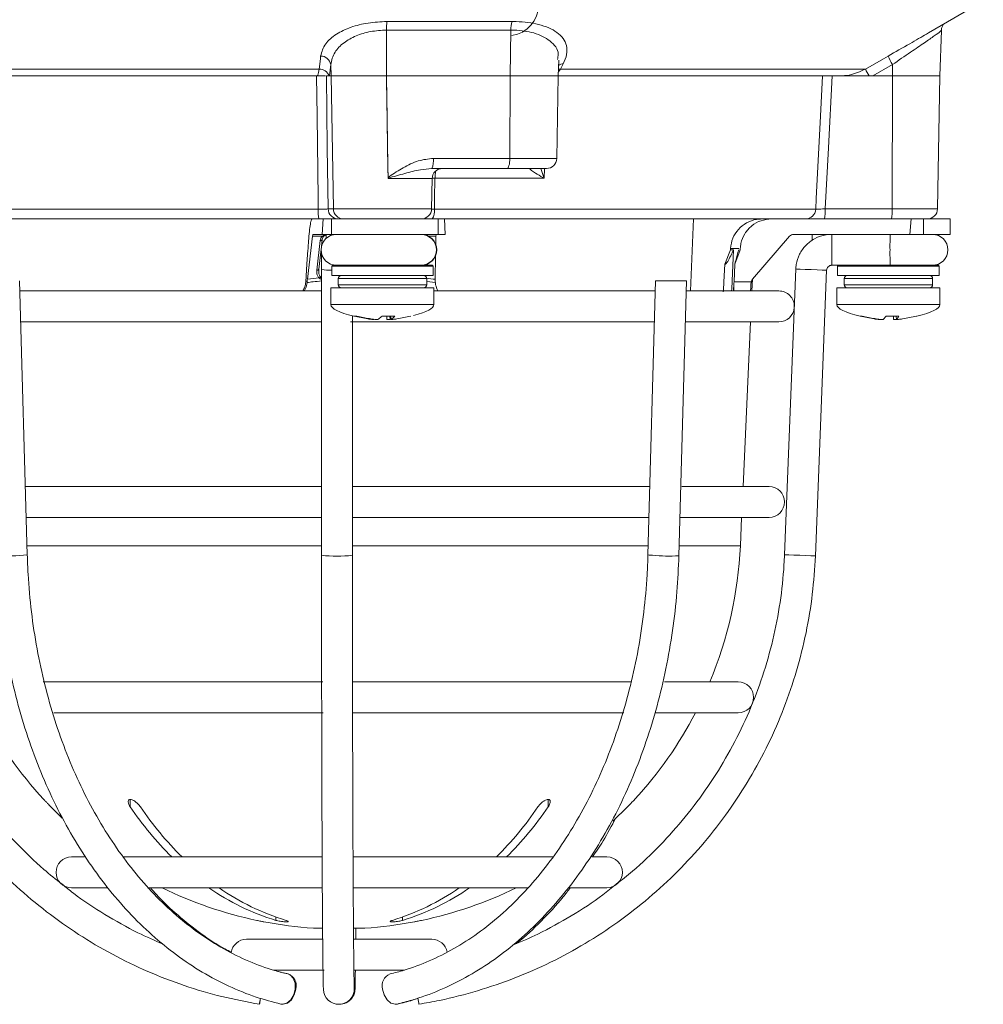
# Model space of a CAD drawing. Units: millimetres. Extents: x 10 to 1672, y 10 to 1178.
# Drawn here: x 748 to 841, y 488 to 584 of the extents above; entities that cross this region are included whole.
import ezdxf

# ---------------------------------------------------------------- set-up
doc = ezdxf.new("R2010")
doc.units = ezdxf.units.MM
doc.header["$LTSCALE"] = 2

msp = doc.modelspace()

# ---------------------------------------------------------------- linework, layer by layer
at = {"color": 7, "linetype": 'Continuous', "lineweight": 18}
for p, q in [((835.78, 582.67), (841.104, 585.744)), ((783.193, 583.782), (795.352, 583.782)), ((783.153, 582.951), (783.141, 578.496)), ((795.211, 582.951), (783.153, 582.951)), ((795.211, 582.951), (795.166, 578.496)), ((836.887, 578.496), (837.041, 582.911)), ((799.82, 578.496), (799.873, 580.013)), ((732.125, 579.166), (776.621, 579.166)), ((777.726, 579.593), (777.615, 578.496)), ((777.726, 579.593), (777.764, 578.496)), ((800.313, 579.674), (800.044, 579.166)), ((800.044, 579.166), (829.675, 579.166)), ((832.282, 579.593), (830.377, 578.496)), ((832.282, 579.593), (832.279, 578.496)), ((776.393, 578.496), (734.568, 578.496)), ((777.764, 578.496), (777.303, 578.496)), ((777.764, 578.496), (777.615, 578.496)), ((777.989, 565.579), (777.764, 578.496)), ((783.141, 578.496), (777.764, 578.496)), ((795.166, 578.496), (783.141, 578.496)), ((795.127, 570.479), (795.166, 578.496)), ((799.82, 578.496), (795.166, 578.496)), ((799.68, 570.479), (799.82, 578.496)), ((827.164, 578.496), (799.82, 578.496)), ((829.83, 578.496), (827.164, 578.496)), ((830.377, 578.496), (830.005, 578.496)), ((832.279, 578.496), (830.377, 578.496)), ((832.261, 565.579), (832.279, 578.496)), ((836.887, 578.496), (832.279, 578.496)), ((836.661, 565.579), (836.887, 578.496)), ((787.695, 570.479), (795.127, 570.479)), ((794.843, 569.496), (787.538, 569.496)), ((798.68, 569.496), (794.843, 569.496)), ((797.145, 569.496), (797.074, 569.493)), ((783.3, 568.562), (783.299, 568.632)), ((783.301, 568.514), (783.3, 568.562)), ((787.524, 565.579), (787.575, 568.514)), ((798.47, 568.549), (787.856, 568.549)), ((733.161, 565.544), (776.525, 565.544)), ((777.477, 565.579), (777.989, 565.579)), ((787.792, 565.544), (824.828, 565.544)), ((825.751, 565.579), (832.261, 565.579)), ((776.174, 564.596), (734.22, 564.596)), ((776.983, 564.596), (776.174, 564.596)), ((776.894, 563.096), (776.983, 564.596)), ((776.983, 564.596), (777.804, 564.596)), ((777.804, 563.096), (777.804, 564.596)), ((777.804, 564.596), (788.164, 564.596)), ((788.164, 563.096), (788.164, 564.596)), ((788.164, 564.596), (788.789, 564.596)), ((823.812, 564.596), (788.662, 564.596)), ((788.789, 564.596), (788.857, 563.096)), ((812.66, 557.596), (812.961, 564.596)), ((834.09, 564.596), (823.812, 564.596)), ((833.96, 563.096), (834.09, 564.596)), ((834.09, 564.596), (835.285, 564.596)), ((835.285, 563.096), (835.285, 564.596)), ((835.285, 564.596), (837.886, 564.596)), ((837.886, 563.096), (837.886, 564.596)), ((775.461, 558.727), (775.966, 562.924)), ((776.915, 562.924), (775.966, 562.924)), ((776.005, 563.096), (776.894, 563.096)), ((776.894, 563.096), (777.804, 563.096)), ((777.804, 563.096), (788.164, 563.096)), ((787.935, 562.124), (787.947, 562.924)), ((788.164, 563.096), (788.857, 563.096)), ((818.677, 558.727), (822.293, 562.924)), ((822.67, 563.096), (833.96, 563.096)), ((833.96, 563.096), (835.285, 563.096)), ((835.285, 563.096), (837.886, 563.096)), ((776.369, 559.608), (776.717, 562.502)), ((776.826, 561.905), (776.911, 562.609)), ((776.911, 562.623), (776.911, 562.609)), ((775.519, 561.596), (775.404, 560.194)), ((776.562, 559.715), (776.795, 561.646)), ((787.881, 558.727), (787.917, 561.025)), ((816.011, 560.194), (816.544, 561.596)), ((816.837, 561.596), (816.544, 561.596)), ((817.497, 561.596), (816.976, 560.194)), ((775.404, 560.194), (775.309, 558.492)), ((777.924, 560.096), (777.824, 559.996)), ((777.824, 559.996), (777.824, 559.096)), ((787.674, 559.996), (777.824, 559.996)), ((777.924, 560.096), (787.574, 560.096)), ((787.674, 559.996), (787.574, 560.096)), ((787.674, 559.096), (787.674, 559.996)), ((815.919, 558.492), (816.011, 560.194)), ((816.976, 560.194), (816.898, 558.492)), ((826.393, 560.096), (830.01, 560.096)), ((827.061, 560.096), (826.961, 559.996)), ((826.961, 559.996), (826.961, 559.096)), ((836.811, 559.996), (826.961, 559.996)), ((830.01, 560.096), (836.712, 560.096)), ((836.811, 559.996), (836.712, 560.096)), ((836.811, 559.096), (836.811, 559.996)), ((776.831, 559.675), (776.836, 531.907)), ((787.674, 559.096), (777.824, 559.096)), ((822.896, 559.734), (821.8, 531.966)), ((824.797, 531.848), (825.893, 559.616)), ((836.811, 559.096), (826.961, 559.096)), ((748.258, 531.949), (747.51, 558.596)), ((775.309, 558.492), (775.44, 558.492)), ((775.433, 558.412), (775.44, 558.492)), ((777.749, 557.896), (777.749, 556.276)), ((777.749, 557.896), (787.749, 557.896)), ((778.449, 558.796), (778.449, 558.196)), ((787.049, 558.196), (787.049, 558.796)), ((787.749, 556.276), (787.749, 557.896)), ((787.884, 558.492), (787.889, 558.412)), ((809.281, 558.596), (808.541, 531.949)), ((812.282, 558.596), (809.281, 558.596)), ((811.539, 531.865), (812.282, 558.596)), ((816.89, 558.315), (816.858, 557.596)), ((816.898, 558.492), (818.561, 558.492)), ((818.551, 558.412), (818.561, 558.492)), ((818.635, 557.596), (818.686, 558.727)), ((826.886, 557.896), (826.886, 556.276)), ((826.886, 557.896), (836.887, 557.896)), ((827.586, 558.796), (827.586, 558.196)), ((836.186, 558.196), (836.186, 558.796)), ((836.887, 556.276), (836.887, 557.896)), ((776.831, 557.596), (747.538, 557.596)), ((809.253, 557.596), (787.749, 557.596)), ((821.251, 557.596), (812.254, 557.596)), ((779.836, 531.907), (779.832, 555.19)), ((780.274, 555.149), (780.002, 555.149)), ((783.941, 555.149), (782.721, 555.149)), ((783.543, 555.149), (783.577, 554.82)), ((829.337, 555.149), (829.148, 555.149)), ((831.673, 555.149), (832.1, 555.149)), ((832.908, 555.149), (831.673, 555.149)), ((832.633, 555.149), (832.666, 554.822)), ((747.622, 554.596), (776.835, 554.596)), ((779.663, 554.596), (809.17, 554.596)), ((783.583, 554.827), (783.58, 554.821)), ((812.171, 554.596), (821.251, 554.596)), ((817.773, 538.596), (818.499, 554.596)), ((832.668, 554.827), (832.669, 554.822)), ((776.835, 538.596), (748.071, 538.596)), ((808.725, 538.596), (779.835, 538.596)), ((820.301, 538.596), (811.814, 538.596)), ((748.155, 535.596), (776.835, 535.596)), ((779.835, 535.596), (808.642, 535.596)), ((811.693, 535.596), (820.301, 535.596)), ((817.511, 532.829), (817.637, 535.596)), ((776.949, 519.596), (749.792, 519.596)), ((806.938, 519.596), (779.846, 519.596)), ((817.301, 519.596), (810.147, 519.596)), ((750.824, 516.596), (776.998, 516.596)), ((779.86, 516.596), (806.209, 516.596)), ((809.249, 516.596), (817.301, 516.596)), ((749.851, 508.19), (749.851, 508.185)), ((807.251, 508.185), (807.251, 508.19)), ((751.663, 506.356), (750.551, 507.458)), ((806.551, 507.458), (805.141, 506.074)), ((753.815, 502.596), (752.551, 502.596)), ((776.893, 502.596), (757.519, 502.596)), ((799.399, 502.596), (779.907, 502.596)), ((804.551, 502.596), (803.098, 502.596)), ((752.551, 499.596), (755.973, 499.596)), ((759.935, 499.596), (776.934, 499.596)), ((779.912, 499.596), (796.938, 499.596)), ((800.893, 499.596), (804.551, 499.596)), ((776.059, 495.677), (776.051, 495.677)), ((776.915, 495.677), (776.059, 495.677)), ((781.051, 495.677), (779.966, 495.677)), ((776.914, 494.596), (769.551, 494.596)), ((787.551, 494.596), (779.978, 494.596)), ((772.16, 491.596), (777.091, 491.596)), ((780.013, 491.596), (784.897, 491.596))]:
    msp.add_line(p, q, dxfattribs=at)
at = {"color": 8, "linetype": 'Continuous', "lineweight": 18}
for p, q in [((800.044, 579.166), (799.834, 578.885)), ((795.127, 570.479), (799.68, 570.479)), ((798.499, 569.496), (798.47, 568.549)), ((787.575, 568.514), (783.301, 568.514)), ((777.989, 565.579), (787.524, 565.579)), ((832.261, 565.579), (836.661, 565.579)), ((787.947, 562.924), (787.229, 562.924)), ((817.377, 561.732), (816.552, 561.732)), ((786.887, 560.096), (786.888, 560.14)), ((787.109, 560.212), (787.107, 560.096)), ((787.049, 558.796), (778.449, 558.796)), ((778.449, 558.196), (787.049, 558.196)), ((787.889, 558.412), (787.049, 558.517)), ((836.186, 558.796), (827.586, 558.796)), ((827.586, 558.196), (836.186, 558.196)), ((777.749, 556.276), (787.749, 556.276)), ((826.886, 556.276), (836.887, 556.276)), ((783.19, 554.827), (783.169, 555.149)), ((783.466, 555.149), (783.487, 554.827)), ((783.549, 555.149), (783.583, 554.827)), ((832.396, 554.827), (832.372, 555.149)), ((832.636, 555.149), (832.668, 554.827)), ((748.233, 532.829), (776.836, 532.829)), ((779.836, 532.829), (808.565, 532.829)), ((811.566, 532.829), (817.511, 532.829)), ((758.257, 507.458), (758.257, 508.185)), ((798.845, 507.458), (798.845, 508.184)), ((772.4, 496.432), (772.4, 496.753)), ((784.703, 496.432), (784.703, 496.753))]:
    msp.add_line(p, q, dxfattribs=at)
at = {"color": 7, "linetype": 'Continuous', "lineweight": 18, "flags": 128}
for points in [[(776.621, 579.166), (776.721, 580.163), (776.747, 580.425)], [(829.675, 579.166), (831.406, 580.163), (831.86, 580.425)], [(776.525, 565.544), (776.511, 566.594), (776.405, 574.582), (776.354, 578.496)], [(777.303, 578.496), (777.397, 571.501), (777.477, 565.579)], [(783.299, 568.632), (783.286, 569.496), (783.141, 578.496)], [(824.828, 565.544), (824.883, 566.594), (825.297, 574.582), (825.5, 578.496)], [(826.421, 578.496), (826.058, 571.501), (825.751, 565.579)], [(795.127, 570.479), (795.12, 570.286), (795.104, 570.102), (795.077, 569.932), (795.042, 569.783), (794.999, 569.661), (794.95, 569.571), (794.897, 569.515), (794.843, 569.496)], [(787.856, 568.549), (787.814, 566.552), (787.792, 565.544)], [(777.061, 562.924), (777.051, 562.913), (777.038, 562.905), (777.022, 562.9), (777.004, 562.898), (776.983, 562.9), (776.962, 562.905), (776.939, 562.913), (776.915, 562.924)], [(816.661, 557.596), (816.67, 557.806), (816.837, 561.596)], [(772.885, 488.299), (773.05, 488.28), (773.467, 488.393), (773.847, 488.713), (774.132, 489.194), (774.278, 489.76), (774.264, 490.327), (774.091, 490.807), (773.786, 491.128), (773.563, 491.221)], [(774.339, 489.76), (774.193, 489.194), (773.906, 488.713), (773.524, 488.393), (773.103, 488.28), (773.076, 488.28)], [(782.763, 489.76), (782.91, 489.194), (783.196, 488.713), (783.579, 488.393), (784, 488.28), (784.17, 488.299)], [(770.907, 488.844), (770.885, 488.713), (770.83, 488.393), (770.809, 488.28), (770.824, 488.393), (770.875, 488.713), (770.897, 488.853)], [(784.218, 488.299), (784.053, 488.28), (784.027, 488.28)], [(786.191, 488.873), (786.218, 488.713), (786.273, 488.393), (786.294, 488.28), (786.294, 488.28)]]:
    msp.add_lwpolyline(points, dxfattribs=at)
at = {"color": 8, "linetype": 'Continuous', "lineweight": 18, "flags": 128}
for points in [[(799.842, 579.133), (799.896, 579.147), (800.044, 579.166)], [(787.576, 568.55), (787.683, 568.55), (787.856, 568.549)], [(776.911, 562.609), (776.908, 562.597), (776.898, 562.573), (776.88, 562.552), (776.856, 562.533), (776.827, 562.518), (776.793, 562.508), (776.756, 562.503), (776.717, 562.502)], [(776.847, 561.2), (776.783, 561.201), (776.741, 561.201)], [(776.562, 559.715), (776.56, 559.703), (776.55, 559.679), (776.532, 559.658), (776.508, 559.639), (776.478, 559.624), (776.445, 559.614), (776.407, 559.609), (776.369, 559.608)], [(822.896, 559.734), (823.007, 559.73), (823.33, 559.717), (823.814, 559.698), (824.387, 559.675)], [(824.387, 559.675), (824.961, 559.653), (825.449, 559.633), (825.776, 559.621), (825.893, 559.616), (825.893, 559.616)], [(808.541, 531.949), (808.652, 531.93), (808.974, 531.907)], [(821.8, 531.966), (821.911, 531.962), (822.233, 531.949), (822.718, 531.93), (823.291, 531.907)], [(823.291, 531.907), (823.865, 531.884), (824.353, 531.865), (824.68, 531.852), (824.797, 531.848), (824.797, 531.848)]]:
    msp.add_lwpolyline(points, dxfattribs=at)
at = {"color": 7, "linetype": 'Continuous', "lineweight": 18}
for centre, radius, start, end in [((794.918, 585.396), 3, 277.70004, 360), ((790.481, 583.022), 7.328, 174.04689, 180.55584), ((797.345, 583.014), 2.135, 158.93021, 181.70166), ((776.759, 579.447), 0.978, 8.62439, 90.73881), ((836.254, 582.129), 4.712, 201.20639, 212.55474), ((776.615, 578.154), 1.012, 19.76092, 89.68858), ((832.977, 580.378), 3.517, 200.14517, 212.33461), ((786.018, 570.243), 1.693, 333.85733, 8.02495), ((798.68, 570.496), 1, 270, 359), ((788.575, 568.496), 1, 90, 179), ((781.872, 565.316), 5.352, 177.55556, 187.72549), ((778.475, 565.595), 0.998, 180.9106, 269.91239), ((778.987, 565.595), 0.998, 180.9106, 269.91239), ((786.524, 565.596), 1, 270, 359), ((786.474, 565.326), 1.336, 326.88242, 9.3745), ((823.83, 565.596), 0.999, 270.02645, 357.02844), ((822.58, 565.338), 3.18, 346.51947, 4.35003), ((829.09, 565.338), 3.18, 346.51947, 4.35003), ((835.661, 565.596), 1, 270, 359), ((778.294, 561.596), 1.5, 90, 270), ((786.53, 561.596), 1.5, 270.00018, 89.99982), ((852.757, 562.525), 28.273, 178.8415, 180.05364), ((836.171, 561.596), 1.5, 270, 90), ((776.407, 559.17), 0.371, 303.43982, 328.63259), ((778.749, 558.796), 0.3, 90, 180), ((786.749, 558.796), 0.3, 0, 90), ((827.886, 558.796), 0.3, 90, 180), ((835.886, 558.796), 0.3, 0, 90), ((778.749, 558.196), 0.3, 180, 270), ((786.749, 558.196), 0.3, 270, 0), ((827.886, 558.196), 0.3, 180, 270), ((835.886, 558.196), 0.3, 270, 0), ((821.251, 556.096), 1.5, 359.26132, 90), ((821.251, 556.096), 1.5, 270, 356.21773), ((820.301, 537.096), 1.5, 270, 90), ((778.551, 534.596), 39, 337.38014, 357.40224), ((817.301, 518.096), 1.5, 270, 90), ((778.551, 534.596), 39, 207.48643, 222.62731), ((778.551, 534.596), 39, 317.36951, 332.51357), ((785.378, 525.9), 32.797, 214.21713, 225.28001), ((786.368, 525.9), 32.797, 214.21713, 225.28001), ((770.736, 525.9), 32.796, 314.71976, 325.7831), ((771.725, 525.9), 32.797, 314.71999, 325.78287), ((752.551, 501.096), 1.5, 90, 270), ((804.551, 501.096), 1.5, 270, 90), ((778.551, 534.596), 38.994, 243.84183, 258.16106), ((779.045, 518.336), 22.89, 234.95398, 253.12225), ((780.035, 518.336), 22.89, 234.95398, 253.12225), ((777.067, 518.337), 22.89, 286.87789, 305.04599), ((778.058, 518.336), 22.89, 286.87775, 305.04602), ((778.551, 534.596), 38.994, 281.83894, 296.15817), ((778.551, 534.596), 39, 259.20067, 266.32467), ((778.551, 534.596), 39, 273.67533, 280.80491), ((769.551, 493.096), 1.5, 90, 172.42183), ((787.551, 493.096), 1.5, 9.61094, 90), ((773.18, 490.087), 1.205, 344.25484, 71.87376), ((783.947, 490.083), 1.227, 112.02753, 195.25653), ((778.599, 489.765), 1.485, 268.14638, 17.68306), ((778.515, 489.774), 1.5, 182.1775, 1.18343)]:
    msp.add_arc(centre, radius, start, end, dxfattribs=at)
at = {"color": 8, "linetype": 'Continuous', "lineweight": 18}
for centre, radius, start, end in [((800.35, 578.802), 0.873, 92.43653, 124.48601), ((791.128, 568.583), 3.272, 168.10247, 180.60156), ((786.494, 561.596), 1.5, 270.00018, 89.99982), ((904.474, 561.971), 78.089, 179.17421, 180.27482), ((910.132, 561.971), 78.089, 179.17421, 180.27482), ((904.474, 561.222), 78.089, 179.72518, 180.82579), ((910.132, 561.222), 78.089, 179.72518, 180.82579), ((777.724, 566.717), 7.098, 262.76746, 270.80432), ((746.249, 550.056), 18.218, 266.88362, 276.32927), ((778.335, 544.634), 12.815, 263.28357, 276.72724), ((810.536, 549.08), 17.244, 264.80367, 273.33596)]:
    msp.add_arc(centre, radius, start, end, dxfattribs=at)
at = {"color": 7, "linetype": 'Continuous', "lineweight": 18}
for centre, major_axis, ratio, start_param, end_param in [((775.979, 562.596), (0.026, 0.5), 0.078323, 0.004132, 0.86166), ((777.414, 562.466), (0.523, 0.502), 0.934328, 1.62947, 2.290379), ((777.409, 562.596), (0.383, 0.358), 0.909346, 1.629184, 2.290092), ((777.482, 562.596), (0.749, 0), 0.667844, 1.570796, 2.428325), ((777.482, 562.596), (0.556, 0), 0.899395, 1.570796, 2.428325), ((787.994, 562.596), (-0.026, 0.5), 0.078326, 6.279082, 7.136611), ((822.671, 562.596), (-0.172, 0.47), 0.997307, 5.932422, 6.789951), ((931.252, 3600.301), (176.387, 3376.052), 0.002053, 3.592552, 3.592644), ((790.569, 3600.301), (13.891, 3376.052), 0.02615, 3.592552, 3.592644), ((766.534, 3600.301), (-13.891, 3376.052), 0.02615, 3.592337, 3.592429), ((778.606, 514.398), (4.968, 44.418), 0.860798, 0.180948, 0.210855), ((798.526, 556.276), (-20.777, 0), 0.11983, 0, 0.467298), ((766.972, 556.276), (20.777, 0), 0.11983, 5.843477, 6.283185), ((847.663, 556.276), (-20.777, 0), 0.11983, 0, 0.471662), ((816.11, 556.276), (20.777, 0), 0.11983, 5.813451, 6.283185)]:
    msp.add_ellipse(centre, major_axis=major_axis, ratio=ratio, start_param=start_param, end_param=end_param, dxfattribs=at)
at = {"color": 8, "linetype": 'Continuous', "lineweight": 18}
msp.add_ellipse((778.755, 514.398), major_axis=(15.618, 42.722), ratio=0.825159, start_param=0.178089, end_param=0.200283, dxfattribs=at)
at = {"color": 7, "linetype": 'Continuous', "lineweight": 18}
for points, knots in [([(776.747, 580.425), (776.861, 580.834), (777.073, 581.597), (778.181, 582.554), (779.616, 583.242), (781.335, 583.694), (782.574, 583.753), (783.193, 583.782)], [0, 0, 0, 0, 0.241954, 0.450914, 0.639426, 0.819701, 1, 1, 1, 1]), ([(795.352, 583.782), (795.485, 583.781), (796.409, 583.772), (798.107, 583.545), (799.914, 582.753), (800.665, 581.669), (800.708, 580.593), (800.445, 579.98), (800.313, 579.674)], [0, 0, 0, 0, 0.03297, 0.229246, 0.453599, 0.707218, 0.853564, 1, 1, 1, 1]), ([(783.153, 582.951), (782.63, 582.921), (781.578, 582.862), (780.126, 582.408), (778.919, 581.718), (777.993, 580.762), (777.819, 580.002), (777.726, 579.593)], [0, 0, 0, 0, 0.176709, 0.35475, 0.543016, 0.753955, 1, 1, 1, 1]), ([(837.051, 582.91), (837.051, 582.973), (837.05, 583.118), (837.124, 583.32), (837.189, 583.423), (837.219, 583.47)], [0, 0, 0, 0, 0.290208, 0.675747, 1, 1, 1, 1]), ([(831.86, 580.425), (832.566, 580.83), (833.88, 581.584), (835.231, 582.351), (835.712, 582.632), (835.78, 582.671)], [0, 0, 0, 0, 0.498936, 0.929833, 1, 1, 1, 1]), ([(776.393, 578.496), (776.425, 578.511), (776.513, 578.552), (776.579, 578.925), (776.621, 579.166)], [0, 0, 0, 0, 0.354652, 1, 1, 1, 1]), ([(827.164, 578.496), (827.475, 578.511), (828.352, 578.552), (829.156, 578.925), (829.675, 579.166)], [0, 0, 0, 0, 0.354647, 1, 1, 1, 1]), ([(777.218, 578.496), (777.142, 578.496), (776.977, 578.496), (776.646, 578.496), (776.451, 578.496), (776.395, 578.496), (776.393, 578.496)], [0, 0, 0, 0, 0.379886, 0.826806, 0.992911, 1, 1, 1, 1]), ([(783.141, 578.496), (783.189, 575.496), (783.243, 572.169), (783.296, 568.841), (783.301, 568.514)], [0, 0, 0, 0, 0.901593, 1, 1, 1, 1]), ([(830.005, 578.496), (829.417, 578.496), (828.539, 578.496), (827.637, 578.496), (827.27, 578.496), (827.168, 578.496), (827.164, 578.496)], [0, 0, 0, 0, 0.594899, 0.886862, 0.995372, 1, 1, 1, 1]), ([(783.299, 568.632), (783.346, 568.664), (783.828, 568.994), (784.763, 569.603), (786.176, 570.31), (787.201, 570.424), (787.695, 570.479)], [0, 0, 0, 0, 0.035054, 0.361162, 0.692393, 1, 1, 1, 1]), ([(787.538, 569.496), (787.171, 569.466), (786.312, 569.393), (784.922, 569.008), (783.846, 568.712), (783.3, 568.562)], [0, 0, 0, 0, 0.26834, 0.629011, 1, 1, 1, 1]), ([(798.47, 568.549), (798.468, 568.55), (798.42, 568.577), (798.123, 568.746), (797.684, 569.007), (797.274, 569.278), (797.114, 569.408), (797.061, 569.469), (797.069, 569.484), (797.074, 569.493)], [0, 0, 0, 0, 0.003679, 0.072588, 0.460729, 0.722098, 0.87084, 0.916375, 1, 1, 1, 1]), ([(776.525, 565.544), (776.636, 565.543), (776.86, 565.542), (777.151, 565.548), (777.366, 565.558), (777.457, 565.57), (777.473, 565.577), (777.477, 565.579)], [0, 0, 0, 0, 0.232223, 0.464526, 0.697161, 0.930381, 1, 1, 1, 1]), ([(824.828, 565.544), (824.844, 565.543), (824.876, 565.542), (825.062, 565.548), (825.325, 565.558), (825.573, 565.57), (825.718, 565.577), (825.751, 565.579)], [0, 0, 0, 0, 0.232221, 0.464527, 0.69716, 0.930376, 1, 1, 1, 1]), ([(775.916, 564.596), (775.887, 564.562), (775.829, 564.494), (775.73, 563.966), (775.635, 563.189), (775.566, 562.39), (775.536, 561.891), (775.527, 561.732)], [0, 0, 0, 0, 0.224226, 0.448435, 0.672914, 0.895915, 1, 1, 1, 1]), ([(816.552, 561.732), (816.604, 562.067), (816.71, 562.737), (817.28, 563.609), (818.084, 564.255), (818.911, 564.56), (819.43, 564.587), (819.607, 564.596)], [0, 0, 0, 0, 0.21948, 0.438873, 0.660407, 0.884253, 1, 1, 1, 1]), ([(820.536, 564.596), (820.192, 564.562), (819.504, 564.494), (818.589, 563.966), (817.901, 563.189), (817.569, 562.39), (817.52, 561.891), (817.504, 561.732)], [0, 0, 0, 0, 0.224227, 0.448435, 0.672913, 0.895915, 1, 1, 1, 1]), ([(826.393, 563.096), (826.154, 563.082), (825.566, 563.046), (824.672, 562.702), (823.826, 562.055), (823.215, 561.181), (822.944, 560.366), (822.906, 559.875), (822.896, 559.734)], [0, 0, 0, 0, 0.133769, 0.330191, 0.527006, 0.723825, 0.920643, 1, 1, 1, 1]), ([(776.825, 561.408), (776.825, 561.383), (776.827, 561.284), (776.829, 560.924), (776.83, 560.345), (776.831, 559.888), (776.831, 559.675)], [0, 0, 0, 0, 0.0988701, 0.3900138, 0.714628, 1, 1, 1, 1]), ([(816.011, 560.194), (816.027, 560.188), (816.059, 560.177), (816.154, 560.266), (816.327, 560.527), (816.567, 560.997), (816.749, 561.402), (816.837, 561.596)], [0, 0, 0, 0, 0.0999754, 0.2069925, 0.375815, 0.6993961, 1, 1, 1, 1]), ([(817.361, 561.596), (817.25, 561.235), (817.103, 560.756), (816.99, 560.32), (816.981, 560.243), (816.977, 560.212)], [0, 0, 0, 0, 0.647954, 0.861462, 1, 1, 1, 1]), ([(825.893, 559.616), (825.897, 559.65), (825.906, 559.746), (825.976, 559.893), (826.114, 560.025), (826.265, 560.089), (826.36, 560.094), (826.393, 560.096)], [0, 0, 0, 0, 0.1339582, 0.3769561, 0.6239101, 0.8710766, 1, 1, 1, 1]), ([(776.612, 558.86), (776.593, 558.878), (776.504, 558.965), (776.367, 559.212), (776.368, 559.455), (776.369, 559.608)], [0, 0, 0, 0, 0.0864091, 0.4225517, 1, 1, 1, 1]), ([(776.563, 559.729), (776.56, 559.575), (776.555, 559.336), (776.646, 559.084), (776.711, 558.995), (776.724, 558.977)], [0, 0, 0, 0, 0.5893824, 0.9189597, 1, 1, 1, 1]), ([(775.021, 557.596), (775.095, 557.725), (775.254, 558.003), (775.29, 558.321), (775.309, 558.492)], [0, 0, 0, 0, 0.464344, 1, 1, 1, 1]), ([(775.433, 558.412), (775.404, 558.213), (775.361, 557.917), (775.192, 557.675), (775.136, 557.596)], [0, 0, 0, 0, 0.672598, 1, 1, 1, 1]), ([(775.44, 558.492), (775.444, 558.546), (775.45, 558.632), (775.458, 558.702), (775.461, 558.727)], [0, 0, 0, 0, 0.631951, 1, 1, 1, 1]), ([(787.881, 558.727), (787.88, 558.682), (787.88, 558.61), (787.883, 558.523), (787.884, 558.492)], [0, 0, 0, 0, 0.631546, 1, 1, 1, 1]), ([(788.146, 557.596), (788.053, 557.794), (787.929, 558.055), (787.897, 558.342), (787.889, 558.412)], [0, 0, 0, 0, 0.754327, 1, 1, 1, 1]), ([(815.919, 558.492), (815.902, 558.266), (815.875, 557.905), (815.86, 557.61), (815.855, 557.5)], [0, 0, 0, 0, 0.625744, 1, 1, 1, 1]), ([(816.881, 557.596), (816.879, 557.725), (816.874, 558.003), (816.89, 558.321), (816.898, 558.492)], [0, 0, 0, 0, 0.464344, 1, 1, 1, 1]), ([(818.551, 558.412), (818.54, 558.213), (818.523, 557.917), (818.497, 557.675), (818.489, 557.596)], [0, 0, 0, 0, 0.6725961, 1, 1, 1, 1]), ([(818.651, 558.59), (818.635, 558.559), (818.609, 558.508), (818.566, 558.438), (818.551, 558.412)], [0, 0, 0, 0, 0.62665, 1, 1, 1, 1]), ([(818.561, 558.492), (818.577, 558.546), (818.602, 558.632), (818.657, 558.702), (818.677, 558.727)], [0, 0, 0, 0, 0.631955, 1, 1, 1, 1]), ([(818.651, 558.59), (818.651, 558.591), (818.65, 558.638), (818.668, 558.683), (818.686, 558.727)], [0, 0, 0, 0, 0.021447, 1, 1, 1, 1]), ([(780.002, 555.149), (780.449, 555.053), (781.02, 554.929), (781.599, 554.845), (781.726, 554.827)], [0, 0, 0, 0, 0.780423, 1, 1, 1, 1]), ([(782.011, 554.827), (781.838, 554.852), (781.256, 554.938), (780.679, 555.062), (780.274, 555.149)], [0, 0, 0, 0, 0.297261, 1, 1, 1, 1]), ([(782.721, 555.149), (782.613, 555.053), (782.475, 554.929), (782.338, 554.845), (782.308, 554.827)], [0, 0, 0, 0, 0.780421, 1, 1, 1, 1]), ([(783.583, 554.827), (783.619, 554.852), (783.741, 554.938), (783.858, 555.062), (783.941, 555.149)], [0, 0, 0, 0, 0.297257, 1, 1, 1, 1]), ([(785.496, 555.149), (785.049, 555.053), (784.478, 554.929), (783.899, 554.845), (783.771, 554.827)], [0, 0, 0, 0, 0.780422, 1, 1, 1, 1]), ([(829.148, 555.149), (829.601, 555.053), (830.18, 554.929), (830.767, 554.845), (830.896, 554.827)], [0, 0, 0, 0, 0.7804193, 1, 1, 1, 1]), ([(831.093, 554.827), (830.918, 554.852), (830.329, 554.938), (829.746, 555.062), (829.337, 555.149)], [0, 0, 0, 0, 0.29726, 1, 1, 1, 1]), ([(831.673, 555.149), (831.595, 555.053), (831.496, 554.929), (831.399, 554.845), (831.377, 554.827)], [0, 0, 0, 0, 0.780424, 1, 1, 1, 1]), ([(832.668, 554.827), (832.693, 554.852), (832.775, 554.938), (832.853, 555.062), (832.908, 555.149)], [0, 0, 0, 0, 0.2972568, 1, 1, 1, 1]), ([(834.625, 555.149), (834.172, 555.053), (833.593, 554.929), (833.006, 554.845), (832.877, 554.827)], [0, 0, 0, 0, 0.780428, 1, 1, 1, 1]), ([(781.917, 554.821), (781.918, 554.819), (781.921, 554.815), (781.897, 554.812), (781.849, 554.813), (781.787, 554.819), (781.744, 554.824), (781.726, 554.827)], [0, 0, 0, 0, 0.087657, 0.338468, 0.588789, 0.838877, 1, 1, 1, 1]), ([(782.011, 554.827), (782.039, 554.823), (782.094, 554.816), (782.176, 554.812), (782.245, 554.813), (782.289, 554.819), (782.303, 554.824), (782.308, 554.827)], [0, 0, 0, 0, 0.215635, 0.431251, 0.646474, 0.861467, 1, 1, 1, 1]), ([(783.487, 554.827), (783.459, 554.823), (783.404, 554.816), (783.322, 554.812), (783.253, 554.813), (783.208, 554.819), (783.195, 554.824), (783.19, 554.827)], [0, 0, 0, 0, 0.215635, 0.431251, 0.646474, 0.861467, 1, 1, 1, 1]), ([(783.579, 554.817), (783.586, 554.815), (783.598, 554.811), (783.65, 554.813), (783.711, 554.819), (783.754, 554.824), (783.771, 554.827)], [0, 0, 0, 0, 0.2749037, 0.5492902, 0.8233621, 1, 1, 1, 1]), ([(831.104, 554.822), (831.104, 554.821), (831.105, 554.815), (831.076, 554.812), (831.022, 554.813), (830.958, 554.819), (830.914, 554.824), (830.896, 554.827)], [0, 0, 0, 0, 0.131513, 0.370272, 0.608564, 0.846597, 1, 1, 1, 1]), ([(831.093, 554.827), (831.121, 554.823), (831.177, 554.816), (831.258, 554.812), (831.323, 554.813), (831.363, 554.819), (831.373, 554.824), (831.377, 554.827)], [0, 0, 0, 0, 0.215595, 0.431243, 0.646455, 0.861455, 1, 1, 1, 1]), ([(832.68, 554.827), (832.652, 554.823), (832.595, 554.816), (832.515, 554.812), (832.45, 554.813), (832.41, 554.819), (832.4, 554.824), (832.396, 554.827)], [0, 0, 0, 0, 0.215629, 0.431274, 0.646482, 0.861453, 1, 1, 1, 1]), ([(832.671, 554.817), (832.679, 554.815), (832.695, 554.811), (832.751, 554.813), (832.815, 554.819), (832.859, 554.824), (832.877, 554.827)], [0, 0, 0, 0, 0.274914, 0.549286, 0.823366, 1, 1, 1, 1]), ([(732.306, 531.848), (732.341, 531.17), (732.444, 529.223), (732.858, 526.025), (733.642, 522.291), (734.738, 518.636), (736.132, 515.084), (737.815, 511.659), (739.775, 508.386), (742.001, 505.286), (744.475, 502.381), (747.181, 499.691), (750.101, 497.234), (753.214, 495.028), (756.499, 493.087), (759.933, 491.423), (763.494, 490.055), (767.123, 488.974), (769.59, 488.509), (770.809, 488.28)], [0, 0, 0, 0, 0.032378, 0.092937, 0.153508, 0.214079, 0.27465, 0.335221, 0.395792, 0.456363, 0.516934, 0.577505, 0.638076, 0.698647, 0.759218, 0.819789, 0.88036, 0.940931, 1, 1, 1, 1]), ([(751.646, 499.948), (751.045, 500.418), (749.477, 501.647), (747.172, 503.904), (744.731, 506.668), (742.544, 509.641), (740.618, 512.787), (738.968, 516.088), (737.608, 519.517), (736.545, 523.05), (735.793, 526.662), (735.422, 529.647), (735.331, 531.42), (735.303, 531.966)], [0, 0, 0, 0, 0.061673, 0.161017, 0.260362, 0.359706, 0.459051, 0.558396, 0.65774, 0.757085, 0.856429, 0.955774, 1, 1, 1, 1]), ([(745.259, 531.865), (745.284, 531.193), (745.357, 529.251), (745.651, 526.056), (746.214, 522.317), (747, 518.655), (748.001, 515.095), (749.211, 511.661), (750.624, 508.378), (752.229, 505.267), (754.016, 502.351), (755.974, 499.649), (758.09, 497.183), (760.348, 494.969), (762.732, 493.024), (765.227, 491.36), (767.813, 489.997), (770.37, 488.957), (772.081, 488.509), (772.885, 488.299)], [0, 0, 0, 0, 0.032256, 0.093228, 0.154222, 0.215227, 0.276245, 0.337279, 0.398328, 0.45939, 0.520458, 0.581518, 0.642554, 0.703542, 0.764453, 0.825255, 0.885919, 0.94642, 1, 1, 1, 1]), ([(773.56, 491.222), (773.13, 491.329), (771.856, 491.648), (769.768, 492.411), (767.33, 493.61), (764.974, 495.106), (762.717, 496.881), (760.573, 498.925), (758.559, 501.222), (756.689, 503.755), (754.976, 506.508), (753.433, 509.459), (752.072, 512.588), (750.903, 515.873), (749.934, 519.288), (749.174, 522.81), (748.631, 526.413), (748.35, 529.472), (748.281, 531.323), (748.258, 531.949)], [0, 0, 0, 0, 0.0322082, 0.0953648, 0.1583793, 0.2211853, 0.2837989, 0.3462538, 0.4085897, 0.470844, 0.5330473, 0.595223, 0.6573872, 0.719548, 0.7817121, 0.8438825, 0.9060597, 0.9682425, 1, 1, 1, 1]), ([(776.836, 531.907), (776.836, 531.25), (776.837, 529.346), (776.839, 526.211), (776.842, 522.54), (776.848, 518.948), (776.854, 515.46), (776.862, 512.101), (776.872, 508.895), (776.882, 505.865), (776.894, 503.032), (776.907, 500.416), (776.921, 498.035), (776.936, 495.907), (776.952, 494.047), (776.968, 492.465), (776.985, 491.178), (777.001, 490.272), (777.012, 489.879), (777.016, 489.716)], [0, 0, 0, 0, 0.032374, 0.093936, 0.155512, 0.217089, 0.278667, 0.340245, 0.401825, 0.463407, 0.524992, 0.586581, 0.648177, 0.709782, 0.771403, 0.833049, 0.894746, 0.95655, 1, 1, 1, 1]), ([(780.015, 489.804), (780.012, 489.916), (780.003, 490.234), (779.989, 491), (779.972, 492.191), (779.955, 493.688), (779.94, 495.473), (779.925, 497.532), (779.91, 499.849), (779.897, 502.406), (779.885, 505.186), (779.874, 508.169), (779.864, 511.333), (779.856, 514.655), (779.849, 518.113), (779.843, 521.681), (779.839, 525.335), (779.837, 528.754), (779.836, 530.955), (779.836, 531.907)], [0, 0, 0, 0, 0.032359, 0.092189, 0.152987, 0.21426, 0.275695, 0.3372, 0.398739, 0.460298, 0.521868, 0.583445, 0.645027, 0.706613, 0.7682, 0.829789, 0.89138, 0.952971, 1, 1, 1, 1]), ([(808.541, 531.949), (808.517, 531.308), (808.447, 529.442), (808.166, 526.369), (807.626, 522.768), (806.87, 519.248), (805.91, 515.835), (804.751, 512.554), (803.402, 509.43), (801.875, 506.484), (800.181, 503.739), (798.334, 501.214), (796.348, 498.927), (794.237, 496.893), (792.017, 495.126), (789.704, 493.637), (787.312, 492.44), (785.229, 491.663), (783.944, 491.337), (783.488, 491.221)], [0, 0, 0, 0, 0.032498, 0.094658, 0.15682, 0.218968, 0.281099, 0.343212, 0.405305, 0.467384, 0.529454, 0.591525, 0.653614, 0.715746, 0.777956, 0.840286, 0.902783, 0.965489, 1, 1, 1, 1]), ([(784.17, 488.299), (784.655, 488.422), (786.034, 488.771), (788.271, 489.587), (790.845, 490.835), (793.336, 492.383), (795.727, 494.215), (798.001, 496.32), (800.144, 498.683), (802.139, 501.288), (803.972, 504.118), (805.63, 507.151), (807.103, 510.366), (808.38, 513.742), (809.453, 517.254), (810.316, 520.877), (810.958, 524.589), (811.382, 528.26), (811.489, 530.698), (811.539, 531.865)], [0, 0, 0, 0, 0.032565, 0.092655, 0.152843, 0.21319, 0.273701, 0.33436, 0.395143, 0.456017, 0.516956, 0.577935, 0.638934, 0.69994, 0.760944, 0.821942, 0.882934, 0.943922, 1, 1, 1, 1]), ([(786.294, 488.28), (786.963, 488.399), (788.882, 488.74), (792.006, 489.544), (795.614, 490.782), (799.107, 492.318), (802.461, 494.138), (805.652, 496.229), (808.66, 498.578), (811.462, 501.167), (814.041, 503.98), (816.378, 506.996), (818.457, 510.196), (820.264, 513.557), (821.786, 517.055), (823.015, 520.668), (823.935, 524.371), (824.562, 528.105), (824.719, 530.611), (824.797, 531.848)], [0, 0, 0, 0, 0.032378, 0.092936, 0.153508, 0.214079, 0.27465, 0.335221, 0.395792, 0.456363, 0.516934, 0.577505, 0.638076, 0.698647, 0.759218, 0.819789, 0.88036, 0.940931, 1, 1, 1, 1]), ([(821.8, 531.966), (821.766, 531.332), (821.668, 529.472), (821.266, 526.401), (820.492, 522.795), (819.408, 519.268), (818.026, 515.847), (816.357, 512.557), (814.411, 509.423), (812.206, 506.463), (809.747, 503.715), (807.495, 501.53), (805.99, 500.363), (805.456, 499.95)], [0, 0, 0, 0, 0.051343, 0.150665, 0.25001, 0.349355, 0.4487, 0.548044, 0.647389, 0.746734, 0.846079, 0.945424, 1, 1, 1, 1]), ([(750.551, 507.458), (750.442, 507.571), (750.257, 507.762), (750.042, 507.988), (749.921, 508.116), (749.859, 508.182), (749.857, 508.184), (749.856, 508.185)], [0, 0, 0, 0, 0.348234, 0.588701, 0.763207, 0.899915, 1, 1, 1, 1]), ([(759.247, 507.458), (759.159, 507.572), (759.011, 507.764), (758.744, 507.989), (758.532, 508.118), (758.358, 508.184), (758.221, 508.196), (758.125, 508.161), (758.059, 508.079), (758.042, 507.92), (758.108, 507.698), (758.211, 507.532), (758.257, 507.458)], [0, 0, 0, 0, 0.175058, 0.294809, 0.381817, 0.450021, 0.518598, 0.579228, 0.642623, 0.743168, 0.885666, 1, 1, 1, 1]), ([(798.845, 507.458), (798.913, 507.572), (799.027, 507.764), (799.063, 507.989), (799.024, 508.118), (798.938, 508.184), (798.818, 508.196), (798.674, 508.161), (798.499, 508.079), (798.268, 507.92), (798.035, 507.698), (797.911, 507.532), (797.855, 507.458)], [0, 0, 0, 0, 0.17506, 0.294809, 0.381819, 0.450019, 0.518597, 0.579226, 0.642622, 0.743169, 0.885666, 1, 1, 1, 1]), ([(807.247, 508.185), (807.248, 508.186), (807.254, 508.193), (807.222, 508.159), (807.148, 508.081), (806.996, 507.921), (806.785, 507.699), (806.624, 507.532), (806.551, 507.458)], [0, 0, 0, 0, 0.037686, 0.158836, 0.285372, 0.485885, 0.770098, 1, 1, 1, 1]), ([(803.159, 502.596), (803.503, 503.105), (804.316, 504.305), (805.015, 505.635), (805.417, 506.401)], [0, 0, 0, 0, 0.423805, 1, 1, 1, 1]), ([(761.457, 494.126), (760.635, 494.478), (758.684, 495.315), (755.773, 496.983), (753.313, 498.574), (752.005, 499.652), (751.646, 499.948)], [0, 0, 0, 0, 0.234154, 0.556045, 0.877936, 1, 1, 1, 1]), ([(768.102, 493.339), (767.887, 493.443), (766.869, 493.937), (765.118, 495.114), (762.888, 496.886), (761.255, 498.397), (760.413, 499.384), (760.231, 499.596)], [0, 0, 0, 0, 0.0758113, 0.358928, 0.641137, 0.9226086, 1, 1, 1, 1]), ([(805.456, 499.95), (805.027, 499.6), (803.646, 498.473), (801.106, 496.845), (798.18, 495.195), (796.22, 494.368), (795.392, 494.019)], [0, 0, 0, 0, 0.141649, 0.455979, 0.770309, 1, 1, 1, 1]), ([(795.76, 494.181), (795.793, 494.206), (796.631, 494.84), (798.16, 496.347), (799.879, 498.128), (800.767, 499.3), (800.991, 499.596)], [0, 0, 0, 0, 0.016956, 0.436878, 0.857624, 1, 1, 1, 1]), ([(771.242, 496.288), (771.245, 496.287), (771.253, 496.285), (771.187, 496.299), (771.054, 496.327), (770.859, 496.368), (770.682, 496.405), (770.577, 496.427), (770.551, 496.432)], [0, 0, 0, 0, 0.081559, 0.289565, 0.498587, 0.711022, 0.927877, 1, 1, 1, 1]), ([(772.4, 496.432), (772.462, 496.415), (772.586, 496.382), (772.824, 496.337), (773.066, 496.304), (773.287, 496.286), (773.461, 496.284), (773.571, 496.299), (773.608, 496.328), (773.566, 496.368), (773.478, 496.405), (773.407, 496.427), (773.39, 496.432)], [0, 0, 0, 0, 0.110181, 0.220526, 0.329725, 0.436681, 0.541627, 0.64566, 0.750224, 0.856499, 0.964981, 1, 1, 1, 1]), ([(780.155, 494.596), (780.158, 494.925), (780.161, 495.258), (780.164, 495.671), (780.164, 495.677)], [0, 0, 0, 0, 0.986527, 1, 1, 1, 1]), ([(783.713, 496.432), (783.662, 496.415), (783.561, 496.382), (783.499, 496.337), (783.515, 496.304), (783.613, 496.286), (783.775, 496.284), (783.983, 496.299), (784.215, 496.328), (784.447, 496.368), (784.609, 496.405), (784.685, 496.427), (784.703, 496.432)], [0, 0, 0, 0, 0.110186, 0.220526, 0.329729, 0.436685, 0.541627, 0.645662, 0.750223, 0.8565, 0.964986, 1, 1, 1, 1]), ([(786.551, 496.432), (786.472, 496.416), (786.313, 496.382), (786.1, 496.338), (785.943, 496.305), (785.858, 496.287), (785.86, 496.287), (785.861, 496.288)], [0, 0, 0, 0, 0.218405, 0.439266, 0.657864, 0.871972, 1, 1, 1, 1]), ([(773.615, 491.221), (773.187, 491.315), (772.725, 491.418), (772.272, 491.584), (772.239, 491.596)], [0, 0, 0, 0, 0.92587, 1, 1, 1, 1]), ([(780.087, 489.716), (780.09, 489.836), (780.1, 490.189), (780.111, 490.783), (780.12, 491.408), (780.122, 491.596)], [0, 0, 0, 0, 0.264134, 0.77812, 1, 1, 1, 1]), ([(784.218, 488.299), (784.709, 488.411), (785.373, 488.564), (786.023, 488.803), (786.193, 488.866)], [0, 0, 0, 0, 0.738391, 1, 1, 1, 1])]:
    msp.add_open_spline(points, degree=3, knots=knots, dxfattribs=at)
at = {"color": 8, "linetype": 'Continuous', "lineweight": 18}
for points, knots in [([(799.749, 580.1), (799.787, 580.274), (799.939, 580.965), (799.174, 581.908), (797.643, 582.714), (796.137, 582.941), (795.327, 582.95), (795.211, 582.951)], [0, 0, 0, 0, 0.108374, 0.430962, 0.71348, 0.958845, 1, 1, 1, 1]), ([(836.997, 582.914), (836.988, 582.89), (836.969, 582.833), (836.382, 582.405), (835.392, 581.719), (833.982, 580.761), (832.877, 580.002), (832.282, 579.593)], [0, 0, 0, 0, 0.13829, 0.324638, 0.52169, 0.742472, 1, 1, 1, 1]), ([(798.127, 569.496), (798.213, 569.236), (798.316, 568.925), (798.447, 568.605), (798.469, 568.551), (798.47, 568.549)], [0, 0, 0, 0, 0.833978, 0.99155, 1, 1, 1, 1]), ([(787.54, 565.544), (787.591, 565.543), (787.671, 565.543), (787.76, 565.544), (787.792, 565.544)], [0, 0, 0, 0, 0.642471, 1, 1, 1, 1]), ([(777.33, 563.076), (777.319, 563.059), (777.297, 563.02), (777.271, 562.791), (777.257, 562.668)], [0, 0, 0, 0, 0.4630638, 1, 1, 1, 1]), ([(776.831, 558.715), (776.793, 558.741), (776.725, 558.787), (776.653, 558.834), (776.619, 558.856), (776.612, 558.86)], [0, 0, 0, 0, 0.499371, 0.90096, 1, 1, 1, 1]), ([(776.724, 558.977), (776.729, 558.971), (776.754, 558.938), (776.79, 558.894), (776.821, 558.851), (776.831, 558.838)], [0, 0, 0, 0, 0.145684, 0.736178, 1, 1, 1, 1]), ([(776.831, 558.571), (776.561, 558.545), (776.094, 558.5), (775.629, 558.438), (775.433, 558.412)], [0, 0, 0, 0, 0.577374, 1, 1, 1, 1])]:
    msp.add_open_spline(points, degree=3, knots=knots, dxfattribs=at)

doc.saveas('drawing.dxf')
